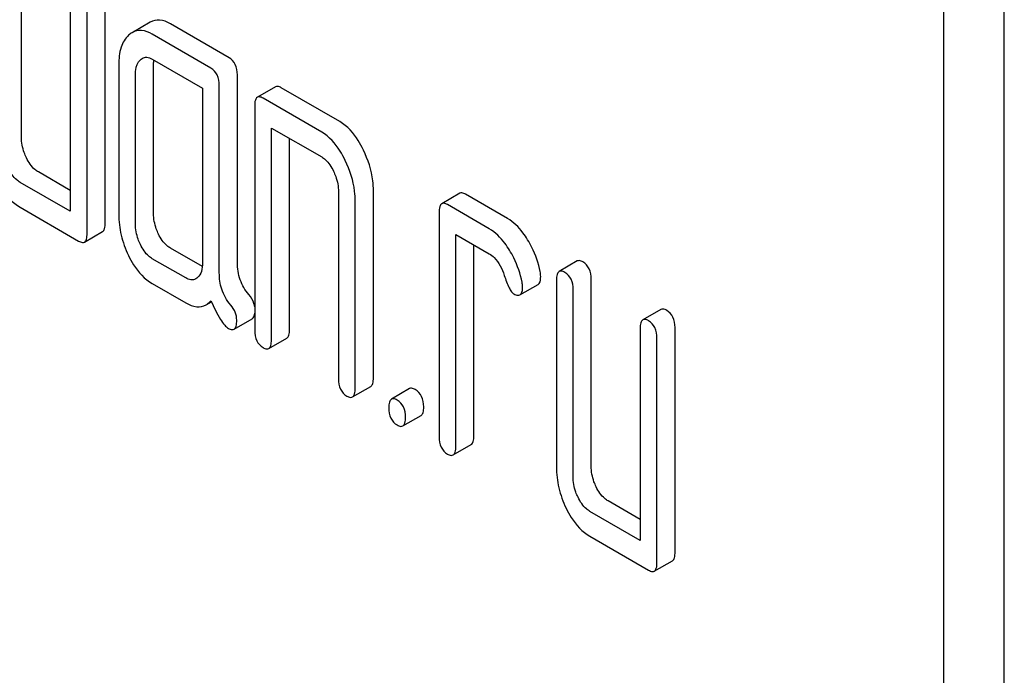
# Model space of a CAD drawing. Units: millimetres. Extents: x 0 to 6269, y -4 to 4433.
# Drawn here: x 4727 to 4739, y 2412 to 2419 of the extents above; entities that cross this region are included whole.
import ezdxf

# ---------------------------------------------------------------- set-up
doc = ezdxf.new("R2010")
doc.units = ezdxf.units.MM
doc.header["$LTSCALE"] = 344.776119
doc.layers.get('0').update_dxf_attribs({"linetype": 'CONTINUOUS'})

msp = doc.modelspace()

# ---------------------------------------------------------------- linework, layer by layer
at = {"color": 7, "linetype": 'Continuous'}
for p, q in [((4738.732, 2300.134), (4738.732, 2422.61)), ((4738.025, 2299.726), (4738.025, 2422.201)), ((4728.209, 2416.983), (4728.209, 2420.777)), ((4727.997, 2416.861), (4727.997, 2420.654)), ((4727.229, 2417.987), (4727.229, 2419.738)), ((4727.801, 2419.454), (4727.801, 2417.12)), ((4728.737, 2419.333), (4728.525, 2419.21)), ((4729.659, 2418.918), (4728.972, 2419.315)), ((4729.447, 2418.796), (4728.76, 2419.192)), ((4728.368, 2418.835), (4728.368, 2417.084)), ((4728.76, 2418.901), (4729.349, 2418.561)), ((4728.776, 2417.094), (4728.776, 2418.845)), ((4728.564, 2416.971), (4728.564, 2418.722)), ((4729.757, 2416.521), (4729.757, 2418.716)), ((4729.545, 2416.399), (4729.545, 2418.593)), ((4730.202, 2418.577), (4729.99, 2418.455)), ((4730.956, 2418.17), (4730.269, 2418.566)), ((4729.349, 2418.561), (4729.349, 2416.518)), ((4729.959, 2418.354), (4729.959, 2415.728)), ((4730.744, 2418.047), (4730.057, 2418.444)), ((4730.155, 2415.615), (4730.155, 2418.095)), ((4730.155, 2418.095), (4730.744, 2417.756)), ((4730.367, 2415.737), (4730.367, 2417.973)), ((4727.801, 2417.365), (4727.427, 2417.581)), ((4727.801, 2417.12), (4727.215, 2417.459)), ((4730.94, 2417.35), (4730.94, 2415.162)), ((4731.348, 2415.171), (4731.348, 2417.36)), ((4732.36, 2417.331), (4732.148, 2417.209)), ((4732.918, 2417.037), (4732.427, 2417.32)), ((4731.136, 2415.049), (4731.136, 2417.237)), ((4732.705, 2416.915), (4732.215, 2417.198)), ((4727.215, 2417.167), (4727.899, 2416.771)), ((4732.117, 2417.109), (4732.117, 2414.482)), ((4727.966, 2416.76), (4728.178, 2416.883)), ((4732.313, 2414.369), (4732.313, 2416.849)), ((4732.313, 2416.849), (4732.705, 2416.623)), ((4732.525, 2414.492), (4732.525, 2416.727)), ((4729.347, 2416.473), (4728.972, 2416.689)), ((4729.153, 2416.34), (4728.76, 2416.566)), ((4733.733, 2416.539), (4733.521, 2416.416)), ((4728.76, 2416.274), (4729.153, 2416.048)), ((4733.063, 2416.142), (4733.276, 2416.265)), ((4733.49, 2416.316), (4733.49, 2414.127)), ((4733.898, 2414.136), (4733.898, 2416.325)), ((4733.686, 2414.014), (4733.686, 2416.203)), ((4729.39, 2416.027), (4729.452, 2416.062)), ((4734.714, 2415.972), (4734.502, 2415.85)), ((4729.717, 2415.74), (4729.929, 2415.863)), ((4734.471, 2415.75), (4734.471, 2413.269)), ((4734.879, 2413.132), (4734.879, 2415.759)), ((4730.124, 2415.515), (4730.336, 2415.637)), ((4734.667, 2413.01), (4734.667, 2415.636)), ((4731.105, 2414.948), (4731.317, 2415.071)), ((4731.771, 2415.045), (4731.559, 2414.922)), ((4731.694, 2414.609), (4731.906, 2414.731)), ((4732.282, 2414.269), (4732.494, 2414.391)), ((4734.471, 2413.514), (4734.095, 2413.731)), ((4734.471, 2413.269), (4733.882, 2413.609)), ((4733.882, 2413.317), (4734.569, 2412.921)), ((4734.636, 2412.91), (4734.848, 2413.032))]:
    msp.add_line(p, q, dxfattribs=at)
for points, knots in [([(4728.972, 2419.315), (4728.934, 2419.337), (4728.855, 2419.37), (4728.769, 2419.351), (4728.737, 2419.333)], [0, 0, 0, 0, 0.541525, 1, 1, 1, 1]), ([(4728.484, 2419.18), (4728.443, 2419.143), (4728.379, 2419.03), (4728.368, 2418.904), (4728.368, 2418.835)], [0, 0, 0, 0, 0.444024, 1, 1, 1, 1]), ([(4728.76, 2419.192), (4728.722, 2419.215), (4728.643, 2419.248), (4728.557, 2419.229), (4728.525, 2419.21)], [0, 0, 0, 0, 0.541525, 1, 1, 1, 1]), ([(4728.643, 2418.91), (4728.659, 2418.919), (4728.701, 2418.929), (4728.741, 2418.912), (4728.76, 2418.901)], [0, 0, 0, 0, 0.448658, 1, 1, 1, 1]), ([(4729.757, 2418.716), (4729.757, 2418.758), (4729.746, 2418.839), (4729.69, 2418.9), (4729.659, 2418.918)], [0, 0, 0, 0, 0.538334, 1, 1, 1, 1]), ([(4728.564, 2418.722), (4728.564, 2418.74), (4728.567, 2418.8), (4728.589, 2418.864), (4728.621, 2418.893)], [0, 0, 0, 0, 0.288524, 1, 1, 1, 1]), ([(4729.545, 2418.593), (4729.545, 2418.635), (4729.534, 2418.716), (4729.478, 2418.778), (4729.447, 2418.796)], [0, 0, 0, 0, 0.538334, 1, 1, 1, 1]), ([(4730.269, 2418.566), (4730.263, 2418.57), (4730.243, 2418.581), (4730.216, 2418.585), (4730.202, 2418.577)], [0, 0, 0, 0, 0.327898, 1, 1, 1, 1]), ([(4729.99, 2418.455), (4729.978, 2418.448), (4729.96, 2418.412), (4729.959, 2418.377), (4729.959, 2418.354)], [0, 0, 0, 0, 0.38345, 1, 1, 1, 1]), ([(4730.057, 2418.444), (4730.05, 2418.448), (4730.03, 2418.458), (4730.003, 2418.463), (4729.99, 2418.455)], [0, 0, 0, 0, 0.327898, 1, 1, 1, 1]), ([(4731.231, 2417.837), (4731.213, 2417.875), (4731.144, 2418.002), (4731.045, 2418.118), (4730.956, 2418.17)], [0, 0, 0, 0, 0.290619, 1, 1, 1, 1]), ([(4727.287, 2417.746), (4727.278, 2417.766), (4727.245, 2417.842), (4727.229, 2417.926), (4727.229, 2417.987)], [0, 0, 0, 0, 0.26312, 1, 1, 1, 1]), ([(4731.019, 2417.715), (4731.001, 2417.753), (4730.932, 2417.88), (4730.833, 2417.996), (4730.744, 2418.047)], [0, 0, 0, 0, 0.290619, 1, 1, 1, 1]), ([(4731.348, 2417.36), (4731.348, 2417.399), (4731.338, 2417.564), (4731.286, 2417.725), (4731.231, 2417.837)], [0, 0, 0, 0, 0.240527, 1, 1, 1, 1]), ([(4727.427, 2417.581), (4727.413, 2417.589), (4727.353, 2417.631), (4727.312, 2417.695), (4727.287, 2417.746)], [0, 0, 0, 0, 0.221221, 1, 1, 1, 1]), ([(4730.744, 2417.756), (4730.758, 2417.747), (4730.817, 2417.704), (4730.857, 2417.639), (4730.881, 2417.589)], [0, 0, 0, 0, 0.228325, 1, 1, 1, 1]), ([(4731.136, 2417.237), (4731.136, 2417.277), (4731.126, 2417.441), (4731.074, 2417.602), (4731.019, 2417.715)], [0, 0, 0, 0, 0.240527, 1, 1, 1, 1]), ([(4727.215, 2417.459), (4727.2, 2417.467), (4727.141, 2417.509), (4727.1, 2417.573), (4727.075, 2417.624)], [0, 0, 0, 0, 0.227937, 1, 1, 1, 1]), ([(4730.881, 2417.589), (4730.891, 2417.569), (4730.923, 2417.493), (4730.94, 2417.411), (4730.94, 2417.35)], [0, 0, 0, 0, 0.268336, 1, 1, 1, 1]), ([(4726.935, 2417.496), (4726.954, 2417.459), (4727.023, 2417.332), (4727.125, 2417.218), (4727.215, 2417.167)], [0, 0, 0, 0, 0.286698, 1, 1, 1, 1]), ([(4732.427, 2417.32), (4732.421, 2417.324), (4732.401, 2417.335), (4732.373, 2417.339), (4732.36, 2417.331)], [0, 0, 0, 0, 0.327898, 1, 1, 1, 1]), ([(4732.148, 2417.209), (4732.136, 2417.202), (4732.118, 2417.166), (4732.117, 2417.131), (4732.117, 2417.109)], [0, 0, 0, 0, 0.38345, 1, 1, 1, 1]), ([(4732.215, 2417.198), (4732.208, 2417.202), (4732.188, 2417.212), (4732.161, 2417.217), (4732.148, 2417.209)], [0, 0, 0, 0, 0.327898, 1, 1, 1, 1]), ([(4728.368, 2417.084), (4728.368, 2417.003), (4728.387, 2416.837), (4728.445, 2416.68), (4728.482, 2416.604)], [0, 0, 0, 0, 0.490736, 1, 1, 1, 1]), ([(4728.833, 2416.854), (4728.824, 2416.873), (4728.791, 2416.949), (4728.776, 2417.033), (4728.776, 2417.094)], [0, 0, 0, 0, 0.263588, 1, 1, 1, 1]), ([(4728.178, 2416.883), (4728.19, 2416.89), (4728.208, 2416.925), (4728.209, 2416.961), (4728.209, 2416.983)], [0, 0, 0, 0, 0.379509, 1, 1, 1, 1]), ([(4728.621, 2416.731), (4728.611, 2416.751), (4728.579, 2416.827), (4728.564, 2416.911), (4728.564, 2416.971)], [0, 0, 0, 0, 0.26917, 1, 1, 1, 1]), ([(4733.153, 2416.788), (4733.136, 2416.816), (4733.072, 2416.911), (4732.989, 2416.996), (4732.918, 2417.037)], [0, 0, 0, 0, 0.286774, 1, 1, 1, 1]), ([(4727.966, 2416.76), (4727.978, 2416.767), (4727.996, 2416.803), (4727.997, 2416.838), (4727.997, 2416.861)], [0, 0, 0, 0, 0.379509, 1, 1, 1, 1]), ([(4728.972, 2416.689), (4728.959, 2416.697), (4728.899, 2416.739), (4728.858, 2416.803), (4728.833, 2416.854)], [0, 0, 0, 0, 0.221221, 1, 1, 1, 1]), ([(4732.941, 2416.665), (4732.924, 2416.693), (4732.86, 2416.788), (4732.776, 2416.874), (4732.705, 2416.915)], [0, 0, 0, 0, 0.286774, 1, 1, 1, 1]), ([(4727.899, 2416.771), (4727.906, 2416.768), (4727.926, 2416.757), (4727.953, 2416.753), (4727.966, 2416.76)], [0, 0, 0, 0, 0.325072, 1, 1, 1, 1]), ([(4728.76, 2416.566), (4728.746, 2416.574), (4728.686, 2416.617), (4728.646, 2416.681), (4728.621, 2416.731)], [0, 0, 0, 0, 0.227937, 1, 1, 1, 1]), ([(4733.3, 2416.414), (4733.281, 2416.512), (4733.237, 2416.641), (4733.171, 2416.758), (4733.153, 2416.788)], [0, 0, 0, 0, 0.745342, 1, 1, 1, 1]), ([(4728.482, 2416.604), (4728.5, 2416.567), (4728.569, 2416.44), (4728.671, 2416.326), (4728.76, 2416.274)], [0, 0, 0, 0, 0.286852, 1, 1, 1, 1]), ([(4732.705, 2416.623), (4732.726, 2416.611), (4732.809, 2416.546), (4732.855, 2416.446), (4732.88, 2416.37)], [0, 0, 0, 0, 0.230923, 1, 1, 1, 1]), ([(4733.088, 2416.291), (4733.069, 2416.39), (4733.024, 2416.519), (4732.959, 2416.636), (4732.941, 2416.665)], [0, 0, 0, 0, 0.745342, 1, 1, 1, 1]), ([(4729.349, 2416.518), (4729.349, 2416.484), (4729.344, 2416.421), (4729.311, 2416.364), (4729.29, 2416.345)], [0, 0, 0, 0, 0.547635, 1, 1, 1, 1]), ([(4729.89, 2416.146), (4729.847, 2416.197), (4729.777, 2416.316), (4729.757, 2416.453), (4729.757, 2416.521)], [0, 0, 0, 0, 0.492681, 1, 1, 1, 1]), ([(4733.8, 2416.528), (4733.794, 2416.531), (4733.774, 2416.542), (4733.747, 2416.546), (4733.733, 2416.539)], [0, 0, 0, 0, 0.327898, 1, 1, 1, 1]), ([(4733.898, 2416.325), (4733.898, 2416.367), (4733.888, 2416.448), (4733.831, 2416.51), (4733.8, 2416.528)], [0, 0, 0, 0, 0.538334, 1, 1, 1, 1]), ([(4729.678, 2416.023), (4729.632, 2416.078), (4729.563, 2416.199), (4729.545, 2416.335), (4729.545, 2416.399)], [0, 0, 0, 0, 0.526806, 1, 1, 1, 1]), ([(4733.521, 2416.416), (4733.509, 2416.409), (4733.491, 2416.374), (4733.49, 2416.338), (4733.49, 2416.316)], [0, 0, 0, 0, 0.38345, 1, 1, 1, 1]), ([(4733.588, 2416.405), (4733.582, 2416.409), (4733.562, 2416.419), (4733.534, 2416.424), (4733.521, 2416.416)], [0, 0, 0, 0, 0.327898, 1, 1, 1, 1]), ([(4733.686, 2416.203), (4733.686, 2416.245), (4733.675, 2416.325), (4733.619, 2416.387), (4733.588, 2416.405)], [0, 0, 0, 0, 0.538334, 1, 1, 1, 1]), ([(4729.27, 2416.33), (4729.252, 2416.32), (4729.209, 2416.312), (4729.17, 2416.329), (4729.153, 2416.34)], [0, 0, 0, 0, 0.496919, 1, 1, 1, 1]), ([(4732.88, 2416.37), (4732.896, 2416.32), (4732.919, 2416.253), (4732.96, 2416.182), (4732.981, 2416.16), (4732.992, 2416.154)], [0, 0, 0, 0, 0.640731, 0.851744, 1, 1, 1, 1]), ([(4733.276, 2416.265), (4733.281, 2416.268), (4733.305, 2416.292), (4733.306, 2416.33), (4733.306, 2416.358)], [0, 0, 0, 0, 0.179642, 1, 1, 1, 1]), ([(4729.959, 2416.002), (4729.957, 2416.015), (4729.946, 2416.067), (4729.917, 2416.115), (4729.89, 2416.146)], [0, 0, 0, 0, 0.23921, 1, 1, 1, 1]), ([(4732.992, 2416.154), (4732.999, 2416.15), (4733.02, 2416.139), (4733.049, 2416.134), (4733.063, 2416.142)], [0, 0, 0, 0, 0.32646, 1, 1, 1, 1]), ([(4733.063, 2416.142), (4733.069, 2416.145), (4733.093, 2416.17), (4733.094, 2416.208), (4733.094, 2416.235)], [0, 0, 0, 0, 0.179642, 1, 1, 1, 1]), ([(4729.153, 2416.048), (4729.192, 2416.025), (4729.271, 2415.991), (4729.358, 2416.008), (4729.39, 2416.027)], [0, 0, 0, 0, 0.545658, 1, 1, 1, 1]), ([(4729.39, 2416.027), (4729.395, 2416.03), (4729.416, 2416.043), (4729.434, 2416.06), (4729.447, 2416.073)], [0, 0, 0, 0, 0.237531, 1, 1, 1, 1]), ([(4729.447, 2416.073), (4729.48, 2415.999), (4729.527, 2415.899), (4729.601, 2415.793), (4729.636, 2415.76), (4729.653, 2415.75)], [0, 0, 0, 0, 0.63327, 0.84718, 1, 1, 1, 1]), ([(4729.749, 2415.846), (4729.749, 2415.878), (4729.737, 2415.943), (4729.7, 2415.998), (4729.678, 2416.023)], [0, 0, 0, 0, 0.481886, 1, 1, 1, 1]), ([(4729.929, 2415.863), (4729.933, 2415.865), (4729.952, 2415.882), (4729.957, 2415.909), (4729.959, 2415.928)], [0, 0, 0, 0, 0.192606, 1, 1, 1, 1]), ([(4734.781, 2415.961), (4734.775, 2415.965), (4734.755, 2415.976), (4734.727, 2415.98), (4734.714, 2415.972)], [0, 0, 0, 0, 0.327898, 1, 1, 1, 1]), ([(4734.879, 2415.759), (4734.879, 2415.801), (4734.868, 2415.881), (4734.812, 2415.943), (4734.781, 2415.961)], [0, 0, 0, 0, 0.538334, 1, 1, 1, 1]), ([(4729.717, 2415.74), (4729.729, 2415.748), (4729.748, 2415.785), (4729.749, 2415.823), (4729.749, 2415.846)], [0, 0, 0, 0, 0.377583, 1, 1, 1, 1]), ([(4734.502, 2415.85), (4734.49, 2415.843), (4734.472, 2415.807), (4734.471, 2415.772), (4734.471, 2415.75)], [0, 0, 0, 0, 0.38345, 1, 1, 1, 1]), ([(4734.569, 2415.839), (4734.562, 2415.843), (4734.542, 2415.853), (4734.515, 2415.858), (4734.502, 2415.85)], [0, 0, 0, 0, 0.327898, 1, 1, 1, 1]), ([(4734.667, 2415.636), (4734.667, 2415.678), (4734.656, 2415.759), (4734.6, 2415.821), (4734.569, 2415.839)], [0, 0, 0, 0, 0.538334, 1, 1, 1, 1]), ([(4729.653, 2415.75), (4729.659, 2415.747), (4729.678, 2415.737), (4729.704, 2415.733), (4729.717, 2415.74)], [0, 0, 0, 0, 0.320917, 1, 1, 1, 1]), ([(4729.959, 2415.728), (4729.959, 2415.686), (4729.968, 2415.605), (4730.026, 2415.544), (4730.057, 2415.526)], [0, 0, 0, 0, 0.539315, 1, 1, 1, 1]), ([(4730.336, 2415.637), (4730.348, 2415.644), (4730.366, 2415.679), (4730.367, 2415.715), (4730.367, 2415.737)], [0, 0, 0, 0, 0.379509, 1, 1, 1, 1]), ([(4730.124, 2415.515), (4730.136, 2415.521), (4730.154, 2415.557), (4730.155, 2415.593), (4730.155, 2415.615)], [0, 0, 0, 0, 0.379509, 1, 1, 1, 1]), ([(4730.057, 2415.526), (4730.064, 2415.522), (4730.084, 2415.511), (4730.111, 2415.507), (4730.124, 2415.515)], [0, 0, 0, 0, 0.325072, 1, 1, 1, 1]), ([(4730.94, 2415.162), (4730.94, 2415.12), (4730.949, 2415.038), (4731.007, 2414.977), (4731.038, 2414.959)], [0, 0, 0, 0, 0.539315, 1, 1, 1, 1]), ([(4731.317, 2415.071), (4731.329, 2415.078), (4731.347, 2415.113), (4731.348, 2415.149), (4731.348, 2415.171)], [0, 0, 0, 0, 0.379509, 1, 1, 1, 1]), ([(4731.105, 2414.948), (4731.117, 2414.955), (4731.135, 2414.991), (4731.136, 2415.026), (4731.136, 2415.049)], [0, 0, 0, 0, 0.379509, 1, 1, 1, 1]), ([(4731.839, 2415.034), (4731.832, 2415.038), (4731.812, 2415.048), (4731.785, 2415.053), (4731.771, 2415.045)], [0, 0, 0, 0, 0.327898, 1, 1, 1, 1]), ([(4731.937, 2414.831), (4731.937, 2414.873), (4731.926, 2414.954), (4731.87, 2415.016), (4731.839, 2415.034)], [0, 0, 0, 0, 0.538333, 1, 1, 1, 1]), ([(4731.038, 2414.959), (4731.044, 2414.956), (4731.064, 2414.945), (4731.092, 2414.94), (4731.105, 2414.948)], [0, 0, 0, 0, 0.325072, 1, 1, 1, 1]), ([(4731.559, 2414.922), (4731.547, 2414.915), (4731.529, 2414.88), (4731.528, 2414.844), (4731.528, 2414.822)], [0, 0, 0, 0, 0.38345, 1, 1, 1, 1]), ([(4731.626, 2414.911), (4731.62, 2414.915), (4731.6, 2414.926), (4731.573, 2414.93), (4731.559, 2414.922)], [0, 0, 0, 0, 0.327898, 1, 1, 1, 1]), ([(4731.725, 2414.709), (4731.725, 2414.751), (4731.714, 2414.831), (4731.658, 2414.893), (4731.626, 2414.911)], [0, 0, 0, 0, 0.538333, 1, 1, 1, 1]), ([(4731.528, 2414.822), (4731.528, 2414.78), (4731.538, 2414.698), (4731.595, 2414.638), (4731.626, 2414.62)], [0, 0, 0, 0, 0.539315, 1, 1, 1, 1]), ([(4731.906, 2414.731), (4731.918, 2414.738), (4731.936, 2414.773), (4731.937, 2414.809), (4731.937, 2414.831)], [0, 0, 0, 0, 0.379509, 1, 1, 1, 1]), ([(4731.694, 2414.609), (4731.705, 2414.615), (4731.724, 2414.651), (4731.725, 2414.687), (4731.725, 2414.709)], [0, 0, 0, 0, 0.379509, 1, 1, 1, 1]), ([(4731.626, 2414.62), (4731.633, 2414.616), (4731.653, 2414.605), (4731.68, 2414.601), (4731.694, 2414.609)], [0, 0, 0, 0, 0.325072, 1, 1, 1, 1]), ([(4732.117, 2414.482), (4732.117, 2414.44), (4732.126, 2414.359), (4732.184, 2414.298), (4732.215, 2414.28)], [0, 0, 0, 0, 0.539315, 1, 1, 1, 1]), ([(4732.494, 2414.391), (4732.506, 2414.398), (4732.524, 2414.434), (4732.525, 2414.469), (4732.525, 2414.492)], [0, 0, 0, 0, 0.379509, 1, 1, 1, 1]), ([(4732.282, 2414.269), (4732.294, 2414.276), (4732.312, 2414.311), (4732.313, 2414.347), (4732.313, 2414.369)], [0, 0, 0, 0, 0.379509, 1, 1, 1, 1]), ([(4732.215, 2414.28), (4732.221, 2414.276), (4732.241, 2414.265), (4732.269, 2414.261), (4732.282, 2414.269)], [0, 0, 0, 0, 0.325072, 1, 1, 1, 1]), ([(4733.49, 2414.127), (4733.49, 2414.046), (4733.509, 2413.88), (4733.567, 2413.723), (4733.604, 2413.647)], [0, 0, 0, 0, 0.490736, 1, 1, 1, 1]), ([(4733.955, 2413.896), (4733.946, 2413.916), (4733.913, 2413.992), (4733.898, 2414.076), (4733.898, 2414.136)], [0, 0, 0, 0, 0.263588, 1, 1, 1, 1]), ([(4733.743, 2413.774), (4733.733, 2413.794), (4733.701, 2413.87), (4733.686, 2413.954), (4733.686, 2414.014)], [0, 0, 0, 0, 0.26917, 1, 1, 1, 1]), ([(4734.095, 2413.731), (4734.081, 2413.739), (4734.021, 2413.782), (4733.98, 2413.845), (4733.955, 2413.896)], [0, 0, 0, 0, 0.221221, 1, 1, 1, 1]), ([(4733.882, 2413.609), (4733.868, 2413.617), (4733.808, 2413.66), (4733.768, 2413.723), (4733.743, 2413.774)], [0, 0, 0, 0, 0.227937, 1, 1, 1, 1]), ([(4733.604, 2413.647), (4733.622, 2413.61), (4733.691, 2413.483), (4733.793, 2413.369), (4733.882, 2413.317)], [0, 0, 0, 0, 0.286853, 1, 1, 1, 1]), ([(4734.848, 2413.032), (4734.86, 2413.039), (4734.878, 2413.074), (4734.879, 2413.11), (4734.879, 2413.132)], [0, 0, 0, 0, 0.379509, 1, 1, 1, 1]), ([(4734.569, 2412.921), (4734.576, 2412.917), (4734.596, 2412.906), (4734.623, 2412.902), (4734.636, 2412.91)], [0, 0, 0, 0, 0.325072, 1, 1, 1, 1]), ([(4734.636, 2412.91), (4734.648, 2412.916), (4734.666, 2412.952), (4734.667, 2412.988), (4734.667, 2413.01)], [0, 0, 0, 0, 0.379509, 1, 1, 1, 1])]:
    msp.add_open_spline(points, degree=3, knots=knots, dxfattribs=at)
for points in [[(4728.525, 2419.21), (4728.51, 2419.202), (4728.496, 2419.191), (4728.484, 2419.18)], [(4728.621, 2418.893), (4728.628, 2418.9), (4728.635, 2418.905), (4728.643, 2418.91)], [(4728.776, 2418.845), (4728.776, 2418.86), (4728.777, 2418.875), (4728.779, 2418.89)], [(4733.306, 2416.358), (4733.306, 2416.377), (4733.304, 2416.395), (4733.3, 2416.414)], [(4729.29, 2416.345), (4729.284, 2416.339), (4729.277, 2416.334), (4729.27, 2416.33)], [(4733.094, 2416.235), (4733.094, 2416.254), (4733.092, 2416.273), (4733.088, 2416.291)]]:
    msp.add_open_spline(points, degree=3, dxfattribs=at)

doc.saveas('drawing.dxf')
